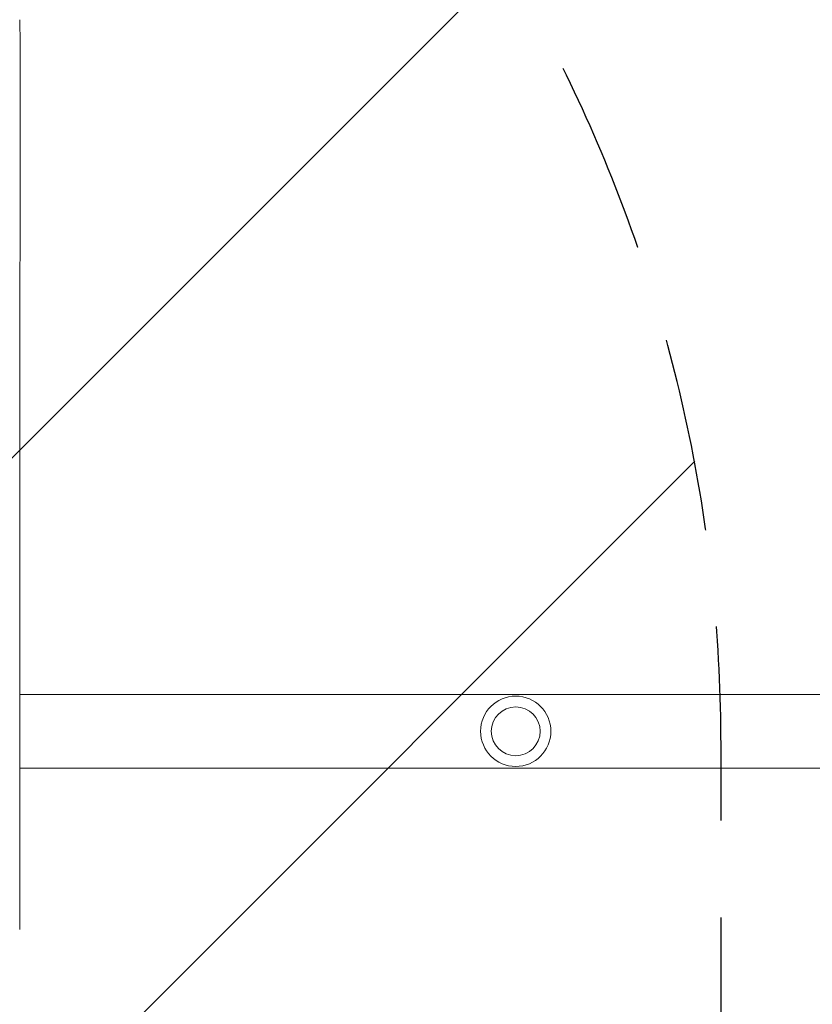
# Model space of a CAD drawing. Units: millimetres. Extents: x -2847 to 3099, y -3338 to 2585.
# Drawn here: x 209 to 727, y 90 to 735 of the extents above; entities that cross this region are included whole.
import ezdxf

# ---------------------------------------------------------------- set-up
doc = ezdxf.new("R2010")
doc.units = ezdxf.units.MM
doc.header["$LTSCALE"] = 20
doc.linetypes.add('HIDDEN', pattern=[9.525, 6.35, -3.175])
for name, color, linetype in [('2d', 230, 'Continuous'), ('EN-Free_Space', 10, 'HIDDEN'), ('EN-Free_Space_Hatch', 10, 'HIDDEN')]:
    doc.layers.add(name, color=color, linetype=linetype)

msp = doc.modelspace()

# ---------------------------------------------------------------- hatches: boundary and pattern name
at = {"layer": 'EN-Free_Space_Hatch'}
h = msp.add_hatch(dxfattribs=at)
h.set_pattern_fill('ANSI31', color=256, scale=100)
h.set_pattern_definition([(45, (-873.3, 268.93), (-224.506, 224.506), [])])
edge = h.paths.add_edge_path()
edge.add_arc((-332.3, -1838.09), 1000, 270, 360)
edge.add_line((667.7, -1838.09), (667.7, 259.93))
edge.add_arc((-332.3, 259.93), 1000, 0, 90)
edge.add_arc((-332.3, 259.93), 1000, 90, 180)
edge.add_line((-1332.3, 259.93), (-1332.3, -1838.09))
edge.add_arc((-332.3, -1838.09), 1000, 180, 270)

# ---------------------------------------------------------------- linework, layer by layer
at = {"layer": '2d', "lineweight": 0}
for p, q in [((208.79, 293.08), (1476.72, 293.08)), ((208.79, 244.78), (1476.72, 244.78))]:
    msp.add_line(p, q, dxfattribs=at)
for radius in [23, 16]:
    msp.add_circle((533.33, 268.93), radius, dxfattribs=at)
for points, knots in [([(208.83, 734.58), (208.84, 732.32), (208.84, 729.97), (208.86, 725.06), (208.86, 722.51), (208.88, 717.24), (208.88, 714.53), (208.89, 708.97), (208.89, 706.12), (208.9, 700.29), (208.91, 697.32), (208.91, 691.28), (208.91, 688.21), (208.92, 681.99), (208.92, 678.84), (208.92, 672.48), (208.92, 669.27), (208.93, 662.83), (208.93, 659.59), (208.93, 653.1), (208.93, 649.85), (208.93, 643.35), (208.93, 640.11), (208.92, 633.67), (208.92, 630.46), (208.92, 624.11), (208.92, 620.95), (208.91, 614.74), (208.91, 611.66), (208.91, 605.63), (208.9, 602.65), (208.89, 596.83), (208.89, 593.98), (208.88, 588.43), (208.88, 585.71), (208.86, 580.46), (208.86, 577.9), (208.84, 572.99), (208.84, 570.62), (208.83, 568.36)], [0, 0, 0, 0, 9.685551, 9.685551, 19.446647, 19.446647, 29.203971, 29.203971, 38.955171, 38.955171, 48.704825, 48.704825, 58.449633, 58.449633, 68.194516, 68.194516, 77.936591, 77.936591, 87.679954, 87.679954, 97.423965, 97.423965, 107.16823, 107.16823, 116.912242, 116.912242, 126.655609, 126.655609, 136.397684, 136.397684, 146.142565, 146.142565, 155.887366, 155.887366, 165.637009, 165.637009, 175.388177, 175.388177, 185.107687, 185.107687, 185.107687, 185.107687]), ([(208.81, 560.97), (208.81, 558.64), (208.81, 556.32), (208.81, 547.02), (208.81, 540.05), (208.81, 514.4), (208.81, 495.79), (208.8, 458.77), (208.8, 440.36), (208.8, 403.74), (208.8, 385.53), (208.79, 349.31), (208.79, 331.3), (208.79, 295.48), (208.79, 277.68), (208.78, 242.27), (208.78, 224.67), (208.78, 189.67), (208.78, 172.28), (208.78, 151.06), (208.78, 147.15), (208.78, 143.24)], [0, 0, 0, 0, 10.000002, 10.000002, 40.000053, 40.000053, 120.762493, 120.762493, 201.524453, 201.524453, 282.286954, 282.286954, 363.047467, 363.047467, 443.810177, 443.810177, 524.571723, 524.571723, 605.334194, 605.334194, 623.651581, 623.651581, 623.651581, 623.651581]), ([(208.78, 143.24), (208.78, 142.69), (208.77, 142.12), (208.74, 140.82), (208.71, 140.08), (208.65, 139.33)], [0.000006, 0.000006, 0.000006, 0.000006, 2.453743, 2.453743, 5.4228, 5.4228, 5.4228, 5.4228])]:
    msp.add_open_spline(points, degree=3, knots=knots, dxfattribs=at)
msp.add_open_spline([(208.83, 568.36), (208.82, 565.89), (208.81, 563.43), (208.81, 560.97)], degree=3, dxfattribs=at)
at = {"layer": 'EN-Free_Space', "flags": 128}
msp.add_lwpolyline([(-332.3, -2838.09, 0.414214), (667.7, -1838.09), (667.7, 259.93, 0.414214), (-332.3, 1259.93, 0.414214), (-1332.3, 259.93), (-1332.3, -1838.09, 0.414214)], format="xyb", close=True, dxfattribs=at)

doc.saveas('drawing.dxf')
